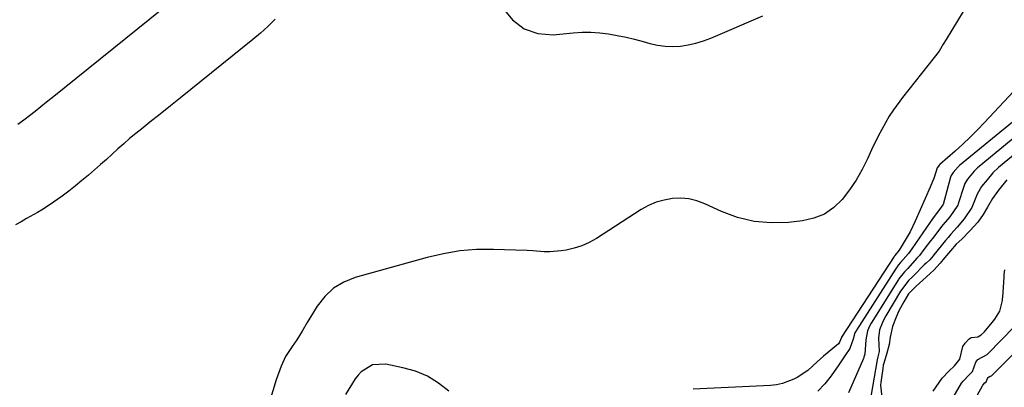
# Model space of a CAD drawing. Units: inches. Extents: x 1900802 to 1906136, y 469567 to 474907.
# Drawn here: x 1902901 to 1903223, y 473218 to 473338 of the extents above; entities that cross this region are included whole.
import ezdxf

# ---------------------------------------------------------------- set-up
doc = ezdxf.new("R2010")
doc.units = ezdxf.units.IN
doc.header["$MEASUREMENT"] = 0
doc.layers.add('7', color=7, linetype='Continuous')
doc.layers.add('8', color=7, linetype='Continuous')

msp = doc.modelspace()

# ---------------------------------------------------------------- linework, layer by layer
at = {"layer": '7', "color": 18}
for points in [[(1903211.16, 473343.74, 1808), (1903203.79, 473331.56, 1808), (1903202.87, 473330.04, 1808), (1903201.47, 473327.77, 1808), (1903199.91, 473325.62, 1808), (1903189.47, 473312.59, 1808), (1903186.53, 473308.58, 1808), (1903185.19, 473306.49, 1808), (1903182.73, 473302.16, 1808), (1903181.58, 473299.95, 1808), (1903179.43, 473295.46, 1808), (1903178.13, 473292.56, 1808), (1903176.36, 473289.05, 1808), (1903174.41, 473285.64, 1808), (1903172.19, 473282.41, 1808), (1903169.79, 473279.28, 1808), (1903167.03, 473276.67, 1808), (1903164, 473274.55, 1808), (1903160.56, 473273.19, 1808), (1903156.86, 473272.31, 1808), (1903152.24, 473271.79, 1808), (1903146.59, 473271.62, 1808), (1903141.04, 473272.05, 1808), (1903135.63, 473273.39, 1808), (1903130.32, 473275.34, 1808), (1903124.91, 473277.86, 1808), (1903122.34, 473278.8, 1808), (1903119.73, 473279.46, 1808), (1903117.05, 473279.68, 1808), (1903114.32, 473279.61, 1808), (1903111.61, 473279.12, 1808), (1903108.99, 473278.39, 1808), (1903106.5, 473277.31, 1808), (1903104.09, 473275.99, 1808), (1903089.45, 473266.57, 1808), (1903087.12, 473265.26, 1808), (1903084.71, 473264.17, 1808), (1903082.19, 473263.37, 1808), (1903079.58, 473262.78, 1808), (1903077.95, 473262.52, 1808), (1903074.25, 473262.17, 1808), (1903072.39, 473262.19, 1808), (1903068.67, 473262.47, 1808), (1903066.8, 473262.61, 1808), (1903063.06, 473262.79, 1808), (1903055.78, 473263, 1808), (1903050.3, 473262.91, 1808), (1903044.86, 473262.49, 1808), (1903039.48, 473261.59, 1808), (1903034.14, 473260.36, 1808), (1903010.62, 473253.84, 1808), (1903006.88, 473252.31, 1808), (1903003.49, 473250.31, 1808), (1903000.65, 473247.6, 1808), (1902998.17, 473244.42, 1808), (1902994.95, 473239.14, 1808), (1902993.27, 473236.27, 1808), (1902991.57, 473233.42, 1808), (1902990, 473231.29, 1808), (1902987.84, 473228, 1808), (1902986.38, 473224.9, 1808), (1902984.76, 473220.43, 1808), (1902976.22, 473191.96, 1808)], [(1902947.39, 473341.37, 1812), (1902911.59, 473312.51, 1812), (1902909.74, 473311.03, 1812), (1902906.04, 473308.08, 1812), (1902902.3, 473305.18, 1812), (1902900.37, 473303.82, 1812)], [(1903058.88, 473341.83, 1808), (1903062.08, 473337.92, 1808), (1903065.8, 473335, 1808), (1903070.31, 473333.56, 1808), (1903075.34, 473333.11, 1808), (1903081.88, 473333.74, 1808), (1903084.77, 473333.91, 1808), (1903087.66, 473333.93, 1808), (1903090.55, 473333.73, 1808), (1903093.42, 473333.39, 1808), (1903096.29, 473332.88, 1808), (1903099.14, 473332.31, 1808), (1903101.96, 473331.63, 1808), (1903104.77, 473330.87, 1808), (1903106.91, 473330.26, 1808), (1903109.4, 473329.7, 1808), (1903111.91, 473329.33, 1808), (1903114.44, 473329.27, 1808), (1903116.98, 473329.4, 1808), (1903119.51, 473329.8, 1808), (1903122, 473330.34, 1808), (1903124.44, 473331.1, 1808), (1903126.83, 473332.01, 1808), (1903143.84, 473339.33, 1808)], [(1903227.42, 473316.36, 1806), (1903216.37, 473304.48, 1806), (1903214.03, 473302.05, 1806), (1903211.65, 473299.66, 1806), (1903209.2, 473297.35, 1806), (1903206.7, 473295.08, 1806), (1903201.73, 473290.71, 1806), (1903201.64, 473290.62, 1806), (1903201.5, 473290.48, 1806), (1903201.27, 473290.21, 1806), (1903200.88, 473289.61, 1806), (1903199.85, 473286.43, 1806), (1903198.6, 473283.27, 1806), (1903193.66, 473272.21, 1806), (1903191.98, 473268.78, 1806), (1903191.06, 473267.11, 1806), (1903190.08, 473265.46, 1806), (1903188.4, 473262.74, 1806), (1903187.05, 473261.05, 1806), (1903186.86, 473260.81, 1806), (1903186.78, 473260.68, 1806), (1903186.75, 473260.63, 1806), (1903169.62, 473234.27, 1806), (1903169.58, 473234.2, 1806), (1903169.27, 473233.42, 1806), (1903168.96, 473232.7, 1806), (1903168.55, 473232.2, 1806), (1903163.71, 473228.08, 1806), (1903161.63, 473226.24, 1806), (1903158.58, 473223.42, 1806), (1903155.14, 473221.15, 1806), (1903154.01, 473220.58, 1806), (1903150.29, 473219.16, 1806), (1903148.34, 473218.78, 1806), (1903146.35, 473218.56, 1806), (1903121.13, 473217.38, 1806)], [(1903236.22, 473313.35, 1804), (1903208.16, 473290.39, 1804), (1903207.67, 473289.96, 1804), (1903206.07, 473288.1, 1804), (1903205.43, 473287.1, 1804), (1903205.23, 473286.54, 1804), (1903202.79, 473277.69, 1804), (1903202.74, 473277.54, 1804), (1903201.67, 473276.03, 1804), (1903199.92, 473273.79, 1804), (1903198.6, 473271.94, 1804), (1903192.53, 473263.16, 1804), (1903191.43, 473261.66, 1804), (1903188.9, 473258.67, 1804), (1903188.08, 473257.8, 1804), (1903187.55, 473257.02, 1804), (1903187.46, 473256.89, 1804), (1903174.48, 473236.61, 1804), (1903174.35, 473236.4, 1804), (1903173.98, 473235.74, 1804), (1903173.37, 473233.68, 1804), (1903172.26, 473230.63, 1804), (1903170.68, 473228.23, 1804), (1903168.69, 473225.32, 1804), (1903166.19, 473221.72, 1804), (1903164.12, 473219.12, 1804), (1903161.86, 473216.72, 1804)], [(1903234.31, 473306.31, 1802), (1903214.57, 473290.07, 1802), (1903214.01, 473289.59, 1802), (1903212.96, 473288.55, 1802), (1903210.82, 473285.91, 1802), (1903209.92, 473284.48, 1802), (1903209.55, 473283.54, 1802), (1903207.74, 473277.85, 1802), (1903207.6, 473277.43, 1802), (1903205.03, 473273.68, 1802), (1903202.82, 473271.08, 1802), (1903202.31, 473270.43, 1802), (1903199.42, 473266.7, 1802), (1903198.7, 473265.75, 1802), (1903196.52, 473262.91, 1802), (1903195.04, 473261.04, 1802), (1903194.26, 473260.14, 1802), (1903191.22, 473256.77, 1802), (1903190.13, 473255.69, 1802), (1903188.33, 473253.36, 1802), (1903188.18, 473253.13, 1802), (1903179.3, 473238.95, 1802), (1903178.69, 473237.87, 1802), (1903178.03, 473236.41, 1802), (1903177.49, 473233.4, 1802), (1903177.2, 473228.79, 1802), (1903177.02, 473228.08, 1802), (1903176.9, 473227.74, 1802), (1903176.76, 473227.4, 1802), (1903171.85, 473216.19, 1802)], [(1903223.67, 473285.71, 1798), (1903220.95, 473282.33, 1798), (1903218.93, 473279.6, 1798), (1903217.3, 473276.79, 1798), (1903215.85, 473274.36, 1798), (1903214.2, 473271.9, 1798), (1903211.52, 473269.09, 1798), (1903208.87, 473266.37, 1798), (1903207.06, 473264.66, 1798), (1903205.21, 473262.56, 1798), (1903203.28, 473260.21, 1798), (1903201.84, 473258.48, 1798), (1903199.74, 473256.2, 1798), (1903196.12, 473252.98, 1798), (1903193.95, 473250.97, 1798), (1903191.49, 473248.43, 1798), (1903189.92, 473245.9, 1798), (1903188.35, 473242.9, 1798), (1903187.4, 473240.87, 1798), (1903186.29, 473237.82, 1798), (1903185.52, 473234.31, 1798), (1903185.19, 473231.91, 1798), (1903184.37, 473229.12, 1798), (1903183.48, 473226.2, 1798), (1903183.23, 473225.13, 1798), (1903183.05, 473224.08, 1798), (1903182.39, 473219.48, 1798), (1903182.31, 473218.67, 1798), (1903182.77, 473214.68, 1798)], [(1903199.56, 473216.7, 1798), (1903200.51, 473218.11, 1798), (1903202.46, 473220.91, 1798), (1903204.63, 473223.23, 1798), (1903206.47, 473224.91, 1798), (1903208.29, 473227.14, 1798), (1903209.27, 473231.24, 1798), (1903210.04, 473232.4, 1798), (1903211.18, 473233.71, 1798), (1903211.77, 473234.11, 1798), (1903212.11, 473234.19, 1798), (1903214.13, 473234.47, 1798), (1903215.24, 473235.1, 1798), (1903216.17, 473235.98, 1798), (1903218.88, 473239.13, 1798), (1903219.67, 473240.15, 1798), (1903221.29, 473242.84, 1798), (1903222.2, 473246.27, 1798), (1903222.26, 473246.85, 1798), (1903222.31, 473247.44, 1798), (1903222.72, 473253.92, 1798), (1903222.79, 473254.81, 1798), (1903222.97, 473256.33, 1798)], [(1903207.15, 473203.1, 1802), (1903215.67, 473218.45, 1802), (1903215.77, 473218.62, 1802), (1903216.47, 473219.36, 1802), (1903216.85, 473219.73, 1802), (1903217.3, 473220.86, 1802), (1903217.51, 473221.19, 1802), (1903217.66, 473221.3, 1802), (1903218.22, 473221.54, 1802), (1903218.61, 473221.74, 1802), (1903218.68, 473221.8, 1802), (1903233.87, 473236.86, 1802)], [(1903041.23, 473216.66, 1806), (1903037.85, 473219.32, 1806), (1903034.25, 473221.55, 1806), (1903030.34, 473223.17, 1806), (1903026.21, 473224.36, 1806), (1903020.58, 473225.5, 1806), (1903016.3, 473225.24, 1806), (1903012.53, 473223.01, 1806), (1903011.54, 473221.93, 1806), (1903010.66, 473220.73, 1806), (1903007.5, 473215.6, 1806)]]:
    msp.add_polyline3d(points, dxfattribs=at)
at = {"layer": '8', "color": 18}
for points in [[(1902984.41, 473338.17, 1810), (1902982.11, 473335.84, 1810), (1902979.69, 473333.64, 1810), (1902977.19, 473331.52, 1810), (1902956.88, 473315.17, 1810), (1902953.56, 473312.5, 1810), (1902950.22, 473309.83, 1810), (1902946.88, 473307.18, 1810), (1902943.53, 473304.54, 1810), (1902940.84, 473302.42, 1810), (1902938.86, 473300.82, 1810), (1902936.89, 473299.18, 1810), (1902934.97, 473297.5, 1810), (1902933.08, 473295.79, 1810), (1902931.19, 473294.06, 1810), (1902929.29, 473292.35, 1810), (1902927.37, 473290.67, 1810), (1902925.44, 473288.99, 1810), (1902923.42, 473287.27, 1810), (1902921.31, 473285.5, 1810), (1902919.18, 473283.76, 1810), (1902917, 473282.06, 1810), (1902914.81, 473280.39, 1810), (1902912.02, 473278.37, 1810), (1902908.57, 473276.12, 1810), (1902906.8, 473275.07, 1810), (1902903.2, 473273.04, 1810), (1902901.4, 473272.03, 1810), (1902899.6, 473271.02, 1810)], [(1903232.41, 473299.26, 1800), (1903220.95, 473289.76, 1800), (1903219.04, 473287.95, 1800), (1903217.19, 473285.75, 1800), (1903215.39, 473283.49, 1800), (1903213.97, 473281.03, 1800), (1903212.19, 473276.63, 1800), (1903209.7, 473273, 1800), (1903207.35, 473270.2, 1800), (1903205.33, 473267.95, 1800), (1903204.44, 473266.91, 1800), (1903203.57, 473265.86, 1800), (1903199.81, 473261.27, 1800), (1903199.55, 473260.94, 1800), (1903198.44, 473259.6, 1800), (1903197.3, 473258.53, 1800), (1903196.64, 473257.91, 1800), (1903193.19, 473254.45, 1800), (1903192.57, 473253.85, 1800), (1903191.63, 473252.96, 1800), (1903188.91, 473249.35, 1800), (1903184.07, 473241.26, 1800), (1903183.51, 473240.27, 1800), (1903182.94, 473239.13, 1800), (1903182.05, 473236.76, 1800), (1903181.67, 473233.98, 1800), (1903181.95, 473229.59, 1800), (1903181.45, 473227.86, 1800), (1903181.25, 473226.97, 1800), (1903177.68, 473206.16, 1800)], [(1903203.79, 473210.67, 1800), (1903208.84, 473219.28, 1800), (1903209.32, 473219.99, 1800), (1903211.35, 473222.02, 1800), (1903212.37, 473223.11, 1800), (1903213.53, 473226.13, 1800), (1903213.79, 473226.63, 1800), (1903214.11, 473227.07, 1800), (1903217.25, 473228.66, 1800), (1903217.44, 473228.83, 1800), (1903226.1, 473237.77, 1800)]]:
    msp.add_polyline3d(points, dxfattribs=at)

doc.saveas('drawing.dxf')
